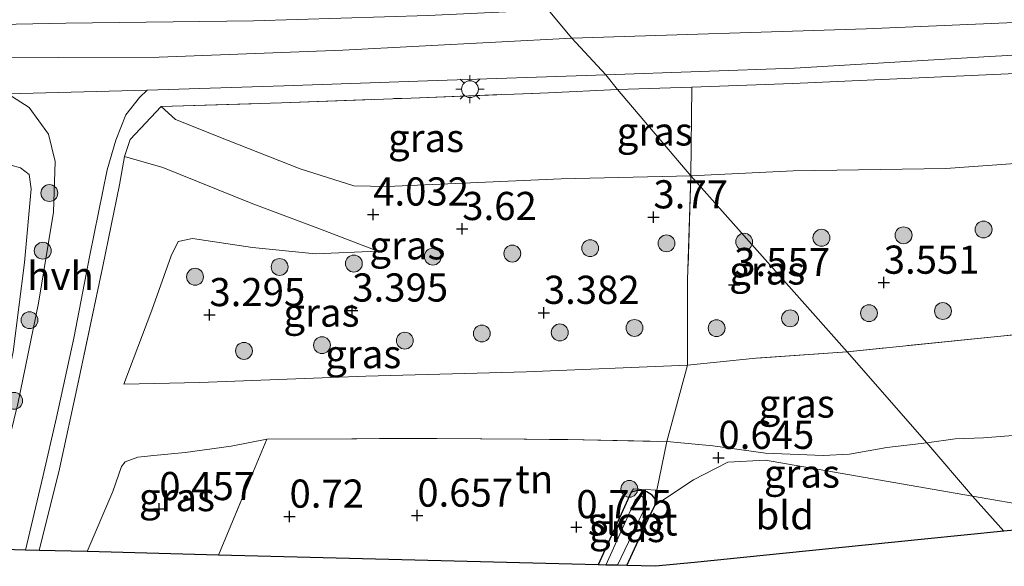
# Model space of a CAD drawing. Units: metres. Extents: x 129992 to 140008, y 437500 to 443752.
# Drawn here: x 130095 to 130182, y 441923 to 441972 of the extents above; entities that cross this region are included whole.
import ezdxf
from ezdxf.enums import TextEntityAlignment as Align

# ---------------------------------------------------------------- set-up
doc = ezdxf.new("R2010")
doc.units = ezdxf.units.M
doc.linetypes.add('IE-TERREINAFSCHEIDING', pattern=[10, 8, -2])
doc.layers.get('0').update_dxf_attribs({"lineweight": 25})
for name, color, linetype, lineweight in [('B-ME-GR-BOOM-S-B1', 93, 'Continuous', 18), ('B-ME-GW-KRUINLIJN-L-B1', 93, 'Continuous', 18), ('B-ME-GW-TEENLIJN-L-B1', 93, 'Continuous', 18), ('B-ME-IE-GRASLAND-GV-B6', 93, 'Continuous', 18), ('B-ME-IE-GRONDWERKLIJN-GROND_INGERICHT-GV-B6', 253, 'Continuous', 18), ('B-ME-IE-HULPGEOMETRIE-L-B1', 53, 'Continuous', 18), ('B-ME-IE-MEUBILAIR_WEGMEUBILAIR-LICHTMAST-S-B1', 8, 'Continuous', 18), ('B-ME-IE-TERREINAFSCHEIDING-DOORGANG-L-B1', 8, 'IE-TERREINAFSCHEIDING-KUNSTMATIG-OPEN', 18), ('B-ME-IE-TERREINAFSCHEIDING-RASTERHEKWERK-L-B1', 8, 'IE-TERREINAFSCHEIDING', 18), ('B-ME-OG-WATER-GV-B6', 153, 'Continuous', 18), ('B-ME-VH-VERH_SOORT-BITUMEN-GV-B6', 8, 'IE-TERREINAFSCHEIDING-NATUURLIJK-HOUTWAL', 18), ('B-ME-VH-VERH_SOORT-HALF_VERHARDING-GV-B6', 8, 'IE-TERREINAFSCHEIDING-NATUURLIJK-HOUTWAL', 18)]:
    doc.layers.add(name, color=color, linetype=linetype, lineweight=lineweight)
for name, color, linetype in [('B-ME-GW-HOOGTEPUNT-S-B1', 10, 'Continuous'), ('B-ME-GW-INSTEEKWATERGANG-L-B1', 10, 'Continuous'), ('B-ME-IE-TERREINAFSCHEIDING-HAAG-L-B1', 10, 'Continuous'), ('B-ME-KG-KADASTRAAL-OPNAMEDTMGRENS-L-B1', 10, 'Continuous')]:
    doc.layers.add(name, color=color, linetype=linetype)
doc.styles.add('NLCS-ISO', font='NLCS-ISO.TTF')
doc.linetypes.add('IE-TERREINAFSCHEIDING-KUNSTMATIG-OPEN', pattern='A,7,-1.5,[67,NLCS.SHX,S=0.75,R=0,X=0,Y=0],-1.5', length=10)
doc.linetypes.add('IE-TERREINAFSCHEIDING-NATUURLIJK-HOUTWAL', pattern='A,7,-1.5,[67,NLCS.SHX,S=0.75,R=45,X=0,Y=0],-1.5,7,-1.5,[70,NLCS.SHX,S=0.75,R=0,X=0,Y=0],-1.5', length=20)

# ---------------------------------------------------------------- blocks, each defined once
blk = doc.blocks.new('hoogtepunt')
for p, q in [((-0.5, 0), (0.5, 0)), ((0, 0.5), (0, -0.5))]:
    blk.add_line(p, q)
blk = doc.blocks.new('boom')
h = blk.add_hatch(color=256)
edge = h.paths.add_edge_path()
edge.add_arc((0, 0), 0.75, 0, 360)
blk.add_circle((0, 0), 0.75)
blk = doc.blocks.new('lantaarnpaal')
for p, q in [((-0.884, 0.884), (-0.53, 0.53)), ((0, 0.75), (0, 1.25)), ((0.53, 0.53), (0.884, 0.884)), ((-0.75, 0), (-1.25, 0)), ((0.75, 0), (1.25, 0)), ((-0.53, -0.53), (-0.884, -0.884)), ((0, -0.75), (0, -1.25)), ((0.53, -0.53), (0.884, -0.884))]:
    blk.add_line(p, q)
blk.add_circle((0, 0), 0.75)

msp = doc.modelspace()

# ---------------------------------------------------------------- linework, layer by layer
at = {"layer": 'B-ME-GW-INSTEEKWATERGANG-L-B1'}
msp.add_polyline3d([(130148.835, 441923.443, 0.238), (130150.735, 441927.548, 0.127), (130151.327, 441928.767, 0.091), (130151.408, 441929.166, 0.075), (130151.329, 441929.393, 0.075), (130151.07, 441929.695, 0.075), (130150.605, 441929.994, 0.075), (130150.129, 441930.102, 0.075), (130149.796, 441930.099, 0.075), (130149.22, 441929.948, 0.072)], dxfattribs=at)
at = {"layer": 'B-ME-GW-KRUINLIJN-L-B1'}
for points in [[(130143.947, 441970.254, 7.078), (130170.11, 441971.076, 7.415), (130186.057, 441971.769, 7.403), (130207.325, 441972.859, 7.428), (130226.867, 441974.163, 7.44), (130244.381, 441975.61, 7.453), (130262.838, 441977.555, 7.478), (130285.053, 441980.667, 7.415), (130307.117, 441983.579, 7.428), (130326.083, 441985.592, 7.39), (130342.547, 441987.425, 7.378), (130363.985, 441989.813, 7.378), (130379.624, 441991.213, 7.378), (130397.354, 441993.07, 7.303), (130411.479, 441994.558, 7.278), (130427.465, 441995.933, 7.399), (130452.611, 441998.669, 7.449), (130482.043, 442001.315, 7.436), (130505.541, 442004.169, 7.486), (130531.495, 442006.778, 7.486), (130551.29, 442009.1, 7.549), (130561.145, 442010.102, 7.449), (130569.72, 442010.518, 7.424), (130583.759, 442010.014, 7.499)], [(130000, 441971.5316, 7.2402), (130019.819, 441969.814, 7.253), (130035.438, 441969.224, 7.353), (130052.272, 441968.472, 7.253), (130065.929, 441968.502, 7.253), (130080.526, 441968.495, 7.253), (130107.279, 441968.571, 7.315), (130123.597, 441969.19, 7.253), (130143.947, 441970.254, 7.078)], [(130248.429, 441949.99, 3.909), (130251.814, 441956.764, 5.076), (130254.908, 441962.535, 5.926), (130255.705, 441965.941, 6.488), (130255.53, 441968.919, 6.976), (130254.659, 441970.36, 7.026), (130253.34, 441971.077, 7.051), (130251.855, 441971.362, 7.013), (130244.504, 441970.838, 7.226), (130231.998, 441969.692, 7.138), (130217.329, 441968.719, 7.138), (130199.301, 441967.655, 7.001), (130184.042, 441967.16, 7.163), (130163.571, 441966.246, 7.126), (130154.621, 441965.907, 7.101)], [(130126.722, 441951.361, 3.688), (130121.623, 441953.314, 4.426), (130115.451, 441955.604, 5.501), (130107.611, 441958.77, 6.613), (130104.196, 441959.75, 7.101)], [(130072.961, 441950.002, 3.597), (130081.727, 441953.896, 5.034), (130088.502, 441956.299, 5.947), (130094.095, 441958.999, 6.872), (130094.97, 441958.752, 6.747), (130095.724, 441958.171, 6.709), (130095.919, 441956.885, 6.684), (130095.314, 441950.338, 5.897), (130094.322, 441942.41, 4.934), (130092.659, 441934.632, 3.809)], [(130154.214, 441941.226, 2.998), (130139.919, 441940.647, 2.935), (130125.653, 441940.265, 2.973), (130110.907, 441939.681, 2.923), (130104.144, 441939.546, 2.948)]]:
    msp.add_polyline3d(points, dxfattribs=at)
at = {"layer": 'B-ME-GW-TEENLIJN-L-B1'}
for points in [[(130107.467, 441964.191, 7.313), (130108.742, 441963.044, 6.613), (130113.423, 441961.161, 5.788), (130119.798, 441958.659, 5.051), (130124.587, 441957.145, 4.238), (130127.528, 441957.099, 4.126), (130143.003, 441957.771, 4.076), (130154.528, 441958.05, 4.188)], [(130154.528, 441958.05, 4.188), (130163.61, 441958.479, 4.101), (130177.164, 441958.681, 3.921), (130192.364, 441959.772, 3.934), (130204.202, 441959.905, 3.946), (130215.135, 441960.748, 3.896), (130229.874, 441961.48, 3.784), (130239.836, 441962.225, 3.759), (130247.14, 441963.039, 3.821), (130248.65, 441962.743, 3.821), (130249.773, 441961.726, 3.846), (130250.021, 441959.372, 3.821), (130248.444, 441955.035, 3.784), (130245.953, 441950.067, 3.471), (130245.333, 441948.645, 3.249)], [(130104.144, 441939.546, 2.948), (130106.628, 441946.111, 3.588), (130108.336, 441950.931, 3.726), (130108.97, 441952.199, 3.751), (130110.229, 441952.467, 3.776), (130115.587, 441951.682, 3.726), (130121.17, 441951.126, 3.713), (130126.722, 441951.361, 3.688)], [(130236.276, 441931.675, 0.251), (130237.412, 441934.809, 0.36), (130238.404, 441938.343, 0.483), (130238.034, 441938.903, 0.593), (130236.908, 441939.461, 0.602), (130235.298, 441939.538, 0.703), (130231.765, 441939.019, 0.809), (130224.472, 441937.622, 0.674), (130221.39, 441937.127, 0.513), (130217.552, 441936.632, 0.258), (130214.311, 441936.283, 0.34), (130210.542, 441935.989, 0.426), (130206.861, 441935.717, 0.517), (130201.409, 441935.71, 0.517), (130195.572, 441935.467, 0.554), (130189.967, 441935.546, 0.581), (130186.125, 441935.219, 0.533), (130180.525, 441934.777, 0.586), (130177.994, 441934.684, 0.692), (130175.478, 441934.331, 0.927)], [(130100.88, 441924.678, 0.396), (130103.176, 441930.021, 0.785), (130103.948, 441932.242, 0.83), (130104.262, 441932.642, 0.881), (130105.389, 441933.05, 0.881), (130106.816, 441933.223, 0.836), (130109.592, 441933.469, 0.83), (130113.684, 441934.055, 0.931), (130116.843, 441934.657, 0.963)], [(130175.478, 441934.331, 0.927), (130171.921, 441933.918, 0.853), (130168.624, 441933.321, 0.816), (130166.275, 441933.222, 0.788), (130161.153, 441933.431, 0.718), (130156.481, 441934.064, 0.677), (130152.377, 441934.447, 0.584)]]:
    msp.add_polyline3d(points, dxfattribs=at)
at = {"layer": 'B-ME-IE-GRASLAND-GV-B6'}
for points in [[(130000, 441974.6852, 7.1871), (130000, 441976.6247, 6.9356), (130022.447, 441975.413, 6.899), (130044.066, 441974.197, 6.961), (130064.592, 441973.805, 6.999), (130091.269, 441973.975, 7.061), (130120.252, 441974.087, 6.911), (130140.051, 441974.862, 6.961), (130141.856, 441972.776, 7.224), (130131.191, 441972.286, 7.224), (130115.649, 441971.794, 7.124), (130098.986, 441971.601, 7.224), (130082.803, 441971.28, 7.311), (130065.666, 441971.361, 7.324), (130049.278, 441971.642, 7.311), (130034.258, 441972.17, 7.199), (130017.977, 441973.15, 7.249), (130000, 441974.6852, 7.1871)], [(130184.042, 441967.16, 7.163), (130163.571, 441966.246, 7.126), (130154.621, 441965.907, 7.101), (130148.006, 441965.705, 7.101), (130146.965, 441967.008, 7.228), (130163.722, 441967.607, 7.278), (130181.052, 441968.629, 7.427), (130196.92, 441969.477, 7.402)], [(130148.006, 441965.705, 7.101), (130141.859, 441965.41, 7.113), (130129.682, 441964.948, 7.176), (130118.149, 441964.523, 7.151), (130107.467, 441964.191, 7.313), (130104.7, 441961.257, 7.301), (130104.196, 441959.75, 7.101), (130103.743, 441957.233, 6.788), (130102.261, 441950.006, 6.101), (130100.06, 441939.544, 4.738), (130098.419, 441932.031, 3.488), (130096.615, 441924.788, 2.369), (130095.396, 441924.819, 2.617), (130096.932, 441931.304, 3.487), (130098.168, 441936.596, 4.365), (130099.706, 441943.618, 5.365), (130101.134, 441950.989, 6.19), (130102.663, 441958.584, 7.015), (130103.429, 441961.198, 7.215), (130104.332, 441963.452, 7.153), (130105.541, 441964.998, 7.153), (130106.224, 441965.645, 7.153), (130118.368, 441966.033, 7.203), (130131.131, 441966.468, 7.303), (130146.965, 441967.008, 7.228), (130148.006, 441965.705, 7.101)], [(130192.364, 441959.772, 3.934), (130177.164, 441958.681, 3.921), (130163.61, 441958.479, 4.101), (130154.528, 441958.05, 4.188), (130154.621, 441965.907, 7.101), (130163.571, 441966.246, 7.126), (130184.042, 441967.16, 7.163)], [(130154.528, 441958.05, 4.188), (130143.003, 441957.771, 4.076), (130127.528, 441957.099, 4.126), (130124.587, 441957.145, 4.238), (130119.798, 441958.659, 5.051), (130113.423, 441961.161, 5.788), (130108.742, 441963.044, 6.613), (130107.467, 441964.191, 7.313), (130118.149, 441964.523, 7.151), (130129.682, 441964.948, 7.176), (130141.859, 441965.41, 7.113), (130148.006, 441965.705, 7.101), (130154.528, 441958.05, 4.188)], [(130154.528, 441958.05, 4.188), (130148.006, 441965.705, 7.101), (130154.621, 441965.907, 7.101), (130154.528, 441958.05, 4.188)], [(130093.821, 441965.308, 7.278), (130095.732, 441964.112, 7.191), (130097.443, 441961.75, 7.128), (130098.036, 441959.297, 6.966), (130097.889, 441954.816, 6.603), (130096.562, 441946.741, 5.653), (130094.718, 441937.794, 4.341)], [(130154.528, 441958.05, 4.188), (130154.232, 441948.819, 3.601), (130154.214, 441941.226, 2.998), (130139.919, 441940.647, 2.935), (130125.653, 441940.265, 2.973), (130110.907, 441939.681, 2.923), (130104.144, 441939.546, 2.948), (130106.628, 441946.111, 3.588), (130108.336, 441950.931, 3.726), (130108.97, 441952.199, 3.751), (130110.229, 441952.467, 3.776), (130115.587, 441951.682, 3.726), (130121.17, 441951.126, 3.713), (130126.722, 441951.361, 3.688), (130121.623, 441953.314, 4.426), (130115.451, 441955.604, 5.501), (130107.611, 441958.77, 6.613), (130104.196, 441959.75, 7.101), (130104.7, 441961.257, 7.301), (130107.467, 441964.191, 7.313), (130108.742, 441963.044, 6.613), (130113.423, 441961.161, 5.788), (130119.798, 441958.659, 5.051), (130124.587, 441957.145, 4.238), (130127.528, 441957.099, 4.126), (130143.003, 441957.771, 4.076), (130154.528, 441958.05, 4.188)], [(130126.722, 441951.361, 3.688), (130121.17, 441951.126, 3.713), (130115.587, 441951.682, 3.726), (130110.229, 441952.467, 3.776), (130108.97, 441952.199, 3.751), (130108.336, 441950.931, 3.726), (130106.628, 441946.111, 3.588), (130104.144, 441939.546, 2.948), (130110.907, 441939.681, 2.923), (130125.653, 441940.265, 2.973), (130139.919, 441940.647, 2.935), (130154.214, 441941.226, 2.998), (130152.377, 441934.447, 0.584), (130143.602, 441934.626, 0.559), (130131.952, 441934.733, 0.897), (130116.843, 441934.657, 0.963), (130113.684, 441934.055, 0.931), (130109.592, 441933.469, 0.83), (130106.816, 441933.223, 0.836), (130105.389, 441933.05, 0.881), (130104.262, 441932.642, 0.881), (130103.948, 441932.242, 0.83), (130103.176, 441930.021, 0.785), (130100.88, 441924.678, 0.396), (130096.615, 441924.788, 2.369), (130098.419, 441932.031, 3.488), (130100.06, 441939.544, 4.738), (130102.261, 441950.006, 6.101), (130103.743, 441957.233, 6.788), (130104.196, 441959.75, 7.101), (130107.611, 441958.77, 6.613), (130115.451, 441955.604, 5.501), (130121.623, 441953.314, 4.426), (130126.722, 441951.361, 3.688)], [(130185.087, 441944.11, 3.711), (130181.769, 441943.786, 3.703), (130168.403, 441942.425, 3.298), (130154.528, 441958.05, 4.188), (130163.61, 441958.479, 4.101), (130177.164, 441958.681, 3.921), (130192.364, 441959.772, 3.934)], [(130092.659, 441934.632, 3.809), (130091.719, 441931.361, 3.272), (130090.032, 441924.958, 2.63), (130087.107, 441925.033, 0.846), (130088.437, 441931.965, 0.98), (130089.86, 441938.839, 3.022), (130090.973, 441944.198, 3.872), (130092.119, 441949.034, 4.609), (130093.15, 441954.012, 5.372), (130094.095, 441958.999, 6.872), (130094.97, 441958.752, 6.747), (130095.724, 441958.171, 6.709), (130095.919, 441956.885, 6.684), (130095.314, 441950.338, 5.897), (130094.322, 441942.41, 4.934), (130092.659, 441934.632, 3.809)], [(130094.322, 441942.41, 4.934), (130095.314, 441950.338, 5.897), (130095.919, 441956.885, 6.684), (130095.724, 441958.171, 6.709), (130094.97, 441958.752, 6.747), (130094.095, 441958.999, 6.872)], [(130168.403, 441942.425, 3.298), (130160.306, 441941.838, 3.386), (130154.214, 441941.226, 2.998), (130154.232, 441948.819, 3.601), (130154.528, 441958.05, 4.188), (130168.403, 441942.425, 3.298)], [(130186.125, 441935.219, 0.533), (130180.525, 441934.777, 0.586), (130177.994, 441934.684, 0.692), (130175.478, 441934.331, 0.927), (130168.403, 441942.425, 3.298), (130181.769, 441943.786, 3.703), (130185.087, 441944.11, 3.711)], [(130175.478, 441934.331, 0.927), (130171.921, 441933.918, 0.853), (130168.624, 441933.321, 0.816), (130166.275, 441933.222, 0.788), (130161.153, 441933.431, 0.718), (130156.481, 441934.064, 0.677), (130152.377, 441934.447, 0.584), (130154.214, 441941.226, 2.998), (130160.306, 441941.838, 3.386), (130168.403, 441942.425, 3.298), (130175.478, 441934.331, 0.927)], [(130185.02, 441928.649, 0.129), (130179.562, 441929.598, 0.316), (130175.478, 441934.331, 0.927), (130177.994, 441934.684, 0.692), (130180.525, 441934.777, 0.586), (130186.125, 441935.219, 0.533)], [(130112.551, 441924.377, 0.632), (130100.88, 441924.678, 0.396), (130103.176, 441930.021, 0.785), (130103.948, 441932.242, 0.83), (130104.262, 441932.642, 0.881), (130105.389, 441933.05, 0.881), (130106.816, 441933.223, 0.836), (130109.592, 441933.469, 0.83), (130113.684, 441934.055, 0.931), (130116.843, 441934.657, 0.963), (130112.551, 441924.377, 0.632)], [(130175.478, 441934.331, 0.927), (130179.562, 441929.598, 0.316), (130169.836, 441931.287, 0.516), (130161.164, 441932.797, 0.391), (130157.821, 441932.608, 0.354), (130154.761, 441931.066, 0.241), (130151.327, 441928.767, 0.091), (130151.408, 441929.166, 0.075), (130151.329, 441929.393, 0.075), (130151.07, 441929.695, 0.075), (130150.605, 441929.994, 0.075), (130150.129, 441930.102, 0.075), (130149.796, 441930.099, 0.075), (130149.22, 441929.948, 0.072), (130149.413, 441930.265, 0.119), (130151.497, 441930.141, 0.041), (130152.377, 441934.447, 0.584), (130156.481, 441934.064, 0.677), (130161.153, 441933.431, 0.718), (130166.275, 441933.222, 0.788), (130168.624, 441933.321, 0.816), (130171.921, 441933.918, 0.853), (130175.478, 441934.331, 0.927)], [(130148.835, 441923.443, 0.238), (130147.994, 441923.465, -0.305), (130150.575, 441928.861, -0.305), (130150.577, 441929.157, -0.305), (130150.473, 441929.404, -0.305), (130150.175, 441929.571, -0.305), (130149.846, 441929.531, -0.305), (130149.565, 441929.257, -0.305), (130146.961, 441923.491, -0.305), (130146.289, 441923.509, 0.1), (130149.22, 441929.948, 0.072), (130149.796, 441930.099, 0.075), (130150.129, 441930.102, 0.075), (130150.605, 441929.994, 0.075), (130151.07, 441929.695, 0.075), (130151.329, 441929.393, 0.075), (130151.408, 441929.166, 0.075), (130151.327, 441928.767, 0.091), (130150.735, 441927.548, 0.127), (130148.835, 441923.443, 0.238)]]:
    msp.add_polyline3d(points, dxfattribs=at)
at = {"layer": 'B-ME-IE-GRONDWERKLIJN-GROND_INGERICHT-GV-B6'}
for points in [[(130152.377, 441934.447, 0.584), (130151.497, 441930.141, 0.041), (130149.413, 441930.265, 0.119), (130149.22, 441929.948, 0.072), (130146.289, 441923.509, 0.1), (130112.551, 441924.377, 0.632), (130116.843, 441934.657, 0.963), (130131.952, 441934.733, 0.897), (130143.602, 441934.626, 0.559), (130152.377, 441934.447, 0.584)], [(130179.562, 441929.598, 0.316), (130182.319, 441926.505, 0.306), (130175.269, 441925.792, 0.898), (130162.69, 441924.52, 0.879), (130154.836, 441923.725, 0.662), (130151.392, 441923.377, 0.599), (130148.835, 441923.443, 0.238), (130150.735, 441927.548, 0.127), (130151.327, 441928.767, 0.091), (130154.761, 441931.066, 0.241), (130157.821, 441932.608, 0.354), (130161.164, 441932.797, 0.391), (130169.836, 441931.287, 0.516), (130179.562, 441929.598, 0.316)], [(130190.886, 441927.326, -0.025), (130182.319, 441926.505, 0.306), (130179.562, 441929.598, 0.316), (130185.02, 441928.649, 0.129), (130190.886, 441927.326, -0.025)]]:
    msp.add_polyline3d(points, dxfattribs=at)
at = {"layer": 'B-ME-IE-HULPGEOMETRIE-L-B1'}
msp.add_polyline3d([(130182.319, 441926.505, 0.306), (130179.562, 441929.598, 0.316), (130175.478, 441934.331, 0.927), (130168.403, 441942.425, 3.298), (130154.528, 441958.05, 4.188), (130148.006, 441965.705, 7.101), (130146.965, 441967.008, 7.228), (130143.947, 441970.254, 7.078), (130141.856, 441972.776, 7.224), (130140.051, 441974.862, 6.961), (130129.046, 441987.213, 2.386), (130122.719, 441994.567, 1.63), (130112.17, 442006.725, 1.171), (130108.018, 442011.51, 0.99), (130101.02, 442019.699, 0.482), (130086.17, 442036.306, 0.282), (130082.034, 442041.235, 1.069), (130072.648, 442051.973, 1.372), (130054.028, 442073.227, -0.468), (130015.899, 442117.011, -0.468), (130000, 442135.364, 1.274)], dxfattribs=at)
at = {"layer": 'B-ME-IE-TERREINAFSCHEIDING-DOORGANG-L-B1'}
msp.add_line((130107.467, 441964.191, 7.313), (130104.7, 441961.257, 7.301), dxfattribs=at)
at = {"layer": 'B-ME-IE-TERREINAFSCHEIDING-HAAG-L-B1'}
msp.add_line((130149.22, 441929.948, 0.072), (130146.289, 441923.509, 0.1), dxfattribs=at)
at = {"layer": 'B-ME-IE-TERREINAFSCHEIDING-RASTERHEKWERK-L-B1'}
for p, q in [((130148.006, 441965.705, 7.101), (130154.621, 441965.907, 7.101)), ((130154.621, 441965.907, 7.101), (130154.528, 441958.05, 4.188)), ((130104.7, 441961.257, 7.301), (130104.196, 441959.75, 7.101)), ((130112.551, 441924.377, 0.632), (130116.843, 441934.657, 0.963))]:
    msp.add_line(p, q, dxfattribs=at)
for points in [[(130107.467, 441964.191, 7.313), (130118.149, 441964.523, 7.151), (130129.682, 441964.948, 7.176), (130141.859, 441965.41, 7.113), (130148.006, 441965.705, 7.101)], [(130104.196, 441959.75, 7.101), (130103.743, 441957.233, 6.788), (130102.261, 441950.006, 6.101), (130100.06, 441939.544, 4.738), (130098.419, 441932.031, 3.488), (130096.615, 441924.788, 2.369)], [(130154.528, 441958.05, 4.188), (130154.232, 441948.819, 3.601), (130154.214, 441941.226, 2.998)], [(130185.087, 441944.11, 3.711), (130181.769, 441943.786, 3.703), (130168.403, 441942.425, 3.298)], [(130168.403, 441942.425, 3.298), (130160.306, 441941.838, 3.386), (130154.214, 441941.226, 2.998)], [(130149.413, 441930.265, 0.119), (130151.497, 441930.141, 0.041), (130152.377, 441934.447, 0.584), (130154.214, 441941.226, 2.998)], [(130116.843, 441934.657, 0.963), (130131.952, 441934.733, 0.897), (130143.602, 441934.626, 0.559), (130152.377, 441934.447, 0.584)]]:
    msp.add_polyline3d(points, dxfattribs=at)
at = {"layer": 'B-ME-KG-KADASTRAAL-OPNAMEDTMGRENS-L-B1'}
for points in [[(130190.886, 441927.326, -0.025), (130182.319, 441926.505, 0.306)], [(130182.319, 441926.505, 0.306), (130175.269, 441925.792, 0.898), (130162.69, 441924.52, 0.879), (130154.836, 441923.725, 0.662), (130151.392, 441923.377, 0.599), (130148.835, 441923.443, 0.238), (130147.994, 441923.465, -0.305), (130146.961, 441923.491, -0.305), (130146.289, 441923.509, 0.1), (130112.551, 441924.377, 0.632), (130100.88, 441924.678, 0.396), (130096.615, 441924.788, 2.369), (130095.396, 441924.819, 2.617), (130091.449, 441924.921, 2.537)]]:
    msp.add_polyline3d(points, dxfattribs=at)
at = {"layer": 'B-ME-OG-WATER-GV-B6'}
msp.add_polyline3d([(130147.994, 441923.465, -0.305), (130146.961, 441923.491, -0.305), (130149.565, 441929.257, -0.305), (130149.846, 441929.531, -0.305), (130150.175, 441929.571, -0.305), (130150.473, 441929.404, -0.305), (130150.577, 441929.157, -0.305), (130150.575, 441928.861, -0.305), (130147.994, 441923.465, -0.305)], dxfattribs=at)
at = {"layer": 'B-ME-VH-VERH_SOORT-BITUMEN-GV-B6'}
for points in [[(130196.92, 441969.477, 7.402), (130181.052, 441968.629, 7.427), (130163.722, 441967.607, 7.278), (130146.965, 441967.008, 7.228), (130143.947, 441970.254, 7.078), (130141.856, 441972.776, 7.224), (130163.186, 441973.695, 7.249), (130179.366, 441974.406, 7.261), (130180.425, 441974.435, 7.261), (130199.866, 441975.516, 7.349)], [(130000, 441974.6852, 7.1871), (130017.977, 441973.15, 7.249), (130034.258, 441972.17, 7.199), (130049.278, 441971.642, 7.311), (130065.666, 441971.361, 7.324), (130082.803, 441971.28, 7.311), (130098.986, 441971.601, 7.224), (130115.649, 441971.794, 7.124), (130131.191, 441972.286, 7.224), (130141.856, 441972.776, 7.224), (130143.947, 441970.254, 7.078), (130146.965, 441967.008, 7.228), (130131.131, 441966.468, 7.303), (130118.368, 441966.033, 7.203), (130106.224, 441965.645, 7.153), (130093.821, 441965.308, 7.278), (130088.169, 441965.447, 7.266), (130074.124, 441965.353, 7.303), (130060.841, 441965.423, 7.316), (130048.597, 441965.739, 7.328), (130035.289, 441966.148, 7.328), (130019.166, 441967.147, 7.191), (130000, 441968.4317, 7.2647), (130000, 441974.6852, 7.1871)]]:
    msp.add_polyline3d(points, dxfattribs=at)
at = {"layer": 'B-ME-VH-VERH_SOORT-HALF_VERHARDING-GV-B6'}
msp.add_polyline3d([(130098.168, 441936.596, 4.365), (130096.932, 441931.304, 3.487), (130095.396, 441924.819, 2.617), (130091.449, 441924.921, 2.537), (130092.957, 441930.656, 3.361), (130094.718, 441937.794, 4.341), (130096.562, 441946.741, 5.653), (130097.889, 441954.816, 6.603), (130098.036, 441959.297, 6.966), (130097.443, 441961.75, 7.128), (130095.732, 441964.112, 7.191), (130093.821, 441965.308, 7.278), (130106.224, 441965.645, 7.153), (130105.541, 441964.998, 7.153), (130104.332, 441963.452, 7.153), (130103.429, 441961.198, 7.215), (130102.663, 441958.584, 7.015), (130101.134, 441950.989, 6.19), (130099.706, 441943.618, 5.365), (130098.168, 441936.596, 4.365)], dxfattribs=at)

# ---------------------------------------------------------------- block references
at = {"layer": 'B-ME-GR-BOOM-S-B1', "rotation": 90}
for p in [(130097.524, 441956.511, 6.784), (130173.424, 441952.761, 3.746), (130180.532, 441953.275, 3.784), (130152.355, 441952.045, 3.682), (130159.264, 441952.185, 3.834), (130166.122, 441952.544, 3.771), (130096.938, 441951.391, 6.222), (130131.595, 441950.867, 3.645), (130138.658, 441951.135, 3.745), (130145.579, 441951.617, 3.695), (130117.984, 441949.949, 3.557), (130124.582, 441950.248, 3.507), (130110.468, 441949.078, 3.482), (130170.349, 441945.845, 3.521), (130176.921, 441946.035, 3.558), (130095.757, 441945.225, 5.309), (130163.339, 441945.389, 3.52), (130135.951, 441944.045, 3.32), (130142.875, 441944.137, 3.345), (130149.518, 441944.535, 3.47), (130156.811, 441944.519, 3.47), (130121.747, 441943.006, 3.37), (130129.11, 441943.407, 3.37), (130114.815, 441942.499, 3.332), (130094.395, 441938.063, 4.359), (130149.056, 441930.25, 0.044)]:
    msp.add_blockref('boom', p, dxfattribs=at)
at = {"layer": 'B-ME-GW-HOOGTEPUNT-S-B1', "rotation": 90}
for p in [(130126.294, 441954.618, 4.032), (130126.294, 441954.618, 4.032), (130151.194, 441954.367, 3.77), (130151.194, 441954.367, 3.77), (130134.209, 441953.332, 3.62), (130134.209, 441953.332, 3.62), (130171.658, 441948.566, 3.551), (130171.658, 441948.566, 3.551), (130158.373, 441948.359, 3.557), (130158.373, 441948.359, 3.557), (130124.435, 441946.096, 3.395), (130124.435, 441946.096, 3.395), (130141.454, 441945.888, 3.382), (130141.454, 441945.888, 3.382), (130111.743, 441945.688, 3.295), (130111.743, 441945.688, 3.295), (130156.971, 441933.018, 0.645), (130156.971, 441933.018, 0.645), (130107.286, 441928.47, 0.457), (130107.286, 441928.47, 0.457), (130118.86, 441927.799, 0.72), (130118.86, 441927.799, 0.72), (130130.211, 441927.888, 0.657), (130130.211, 441927.888, 0.657), (130144.347, 441926.864, 0.745), (130144.347, 441926.864, 0.745)]:
    msp.add_blockref('hoogtepunt', p, dxfattribs=at)
at = {"layer": 'B-ME-IE-MEUBILAIR_WEGMEUBILAIR-LICHTMAST-S-B1', "rotation": 90}
msp.add_blockref('lantaarnpaal', (130134.897, 441965.736, 7.295), dxfattribs=at)

# ---------------------------------------------------------------- texts
at = {"layer": 'B-ME-GW-HOOGTEPUNT-S-B1', "ltscale": 0.2, "style": 'NLCS-ISO'}
for s, p in [('4.032', (130126.294, 441954.618, 4.032)), ('4.032', (130126.294, 441954.618, 4.032)), ('3.77', (130151.194, 441954.367, 3.77)), ('3.77', (130151.194, 441954.367, 3.77)), ('3.62', (130134.209, 441953.332, 3.62)), ('3.62', (130134.209, 441953.332, 3.62)), ('3.557', (130158.373, 441948.359, 3.557)), ('3.557', (130158.373, 441948.359, 3.557)), ('3.551', (130171.658, 441948.566, 3.551)), ('3.551', (130171.658, 441948.566, 3.551)), ('3.295', (130111.743, 441945.688, 3.295)), ('3.295', (130111.743, 441945.688, 3.295)), ('3.395', (130124.435, 441946.096, 3.395)), ('3.395', (130124.435, 441946.096, 3.395)), ('3.382', (130141.454, 441945.888, 3.382)), ('3.382', (130141.454, 441945.888, 3.382)), ('0.645', (130156.971, 441933.018, 0.645)), ('0.645', (130156.971, 441933.018, 0.645)), ('0.457', (130107.286, 441928.47, 0.457)), ('0.457', (130107.286, 441928.47, 0.457)), ('0.72', (130118.86, 441927.799, 0.72)), ('0.72', (130118.86, 441927.799, 0.72)), ('0.657', (130130.211, 441927.888, 0.657)), ('0.657', (130130.211, 441927.888, 0.657)), ('0.745', (130144.347, 441926.864, 0.745)), ('0.745', (130144.347, 441926.864, 0.745))]:
    msp.add_text(s, height=2.5, dxfattribs=at).set_placement(p, align=Align.BOTTOM_LEFT)
at = {"layer": 'B-ME-IE-GRASLAND-GV-B6', "ltscale": 0.2, "style": 'NLCS-ISO'}
for p in [(130151.3135, 441961.9785), (130130.9975, 441961.402), (130129.336, 441951.8685), (130161.3085, 441949.638), (130121.701, 441945.898), (130125.4145, 441942.214), (130163.9275, 441937.8235), (130164.391, 441931.607), (130108.8615, 441929.517), (130148.8485, 441926.7725)]:
    msp.add_text('gras', height=2.5, dxfattribs=at).set_placement(p, align=Align.MIDDLE_CENTER)
at = {"layer": 'B-ME-IE-GRONDWERKLIJN-GROND_INGERICHT-GV-B6', "ltscale": 0.2, "style": 'NLCS-ISO'}
for s, p in [('tn', (130140.6121, 441931.115)), ('bld', (130162.8649, 441927.9022))]:
    msp.add_text(s, height=2.5, dxfattribs=at).set_placement(p, align=Align.MIDDLE_CENTER)
at = {"layer": 'B-ME-OG-WATER-GV-B6', "ltscale": 0.2, "style": 'NLCS-ISO'}
msp.add_text('sloot', height=2.5, dxfattribs=at).set_placement((130149.3511, 441927.3558), align=Align.MIDDLE_CENTER)
at = {"layer": 'B-ME-VH-VERH_SOORT-HALF_VERHARDING-GV-B6', "ltscale": 0.2, "style": 'NLCS-ISO'}
msp.add_text('hvh', height=2.5, dxfattribs=at).set_placement((130098.515, 441949.1597), align=Align.MIDDLE_CENTER)

doc.saveas('drawing.dxf')
